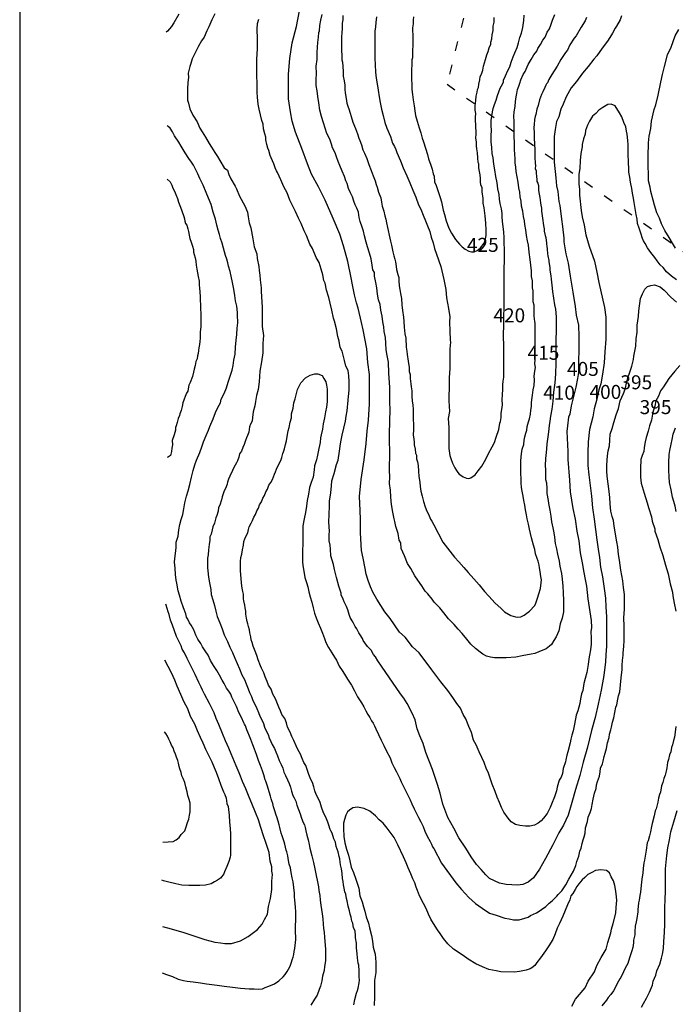
# Model space of a CAD drawing. Units: metres. Extents: x -52 to 6432, y -30 to 4265.
# Drawn here: x -52 to 764, y 1479 to 2706 of the extents above; entities that cross this region are included whole.
import ezdxf

# ---------------------------------------------------------------- set-up
doc = ezdxf.new("R2010")
doc.units = ezdxf.units.M
doc.header["$MEASUREMENT"] = 0
doc.linetypes.add('ACAD_ISO03W100', pattern=[30, 12, -18])
doc.layers.add('DUONGDONGMUC1', color=5, linetype='Continuous')
doc.layers.add('tu thuy', color=4, linetype='Continuous')
doc.styles.add('ChuSo', font='vnsimple.shx')

msp = doc.modelspace()

# ---------------------------------------------------------------- linework, layer by layer
at = {"layer": 'DUONGDONGMUC1'}
msp.add_line((-52.3, 4265.3), (-52.3, -29.6), dxfattribs=at)
for points in [[(146.1, 2712.5), (139.8, 2701.9), (136.6, 2697.2), (131.9, 2691.2), (130.1, 2690)], [(190.6, 2712.8), (187.1, 2705.6), (183.2, 2696.9), (180.7, 2691.9), (177.3, 2683.9), (174.2, 2679.2), (170.4, 2672.6), (168, 2667.5), (164.8, 2660.9), (162.6, 2656.7), (160.8, 2651.3), (159.6, 2647.2), (157.4, 2639.1), (157.8, 2633.6), (157.3, 2627.3), (156.9, 2619.4), (156.9, 2605.3), (158, 2601.6), (159.8, 2594.6), (163.3, 2586.7), (168.8, 2578.3), (172.1, 2570.7), (175, 2565.9), (179.1, 2559.5), (183.7, 2551.5), (186.8, 2546.7), (190.9, 2540.4), (194.3, 2535.2), (196.8, 2530.4), (202.4, 2521.3), (206.4, 2518.2), (208.4, 2512.8), (210.5, 2507.5), (216, 2498.4), (217.6, 2494.9), (221.7, 2486), (228.1, 2473.9), (231.5, 2465.9), (232.1, 2460.3), (233.5, 2452.7), (235.6, 2446.2), (236.3, 2441.8), (238.1, 2432.6), (239.9, 2422.9), (242.9, 2414.2), (243.5, 2408.3), (245.5, 2398.1), (246.1, 2393.2), (246.7, 2387.3), (247.3, 2381.5), (248.3, 2371.8), (248.3, 2367.1), (249.7, 2347.7), (249.7, 2338.1), (249.7, 2323.3), (251.3, 2312.1), (250.5, 2302.5), (250.5, 2290.9), (249.1, 2279.4), (247, 2267.9), (245.8, 2254.5), (244.8, 2244.9), (242.7, 2237.4), (241.3, 2229.9), (240.4, 2224.7), (238.6, 2217), (237.5, 2210.1), (237.1, 2205.6), (235.3, 2201.7), (233.8, 2198.4), (233.1, 2192), (231.3, 2187.7), (230.1, 2184.9), (228.9, 2181.6), (227.3, 2176.4), (225.7, 2172.9), (223.8, 2168.1), (221.7, 2164.7), (220.8, 2160.7), (218.8, 2156.3), (217.6, 2153.5), (214.3, 2148), (212.7, 2144), (209.5, 2136.9), (208, 2133.3), (206.5, 2129.4), (206.2, 2126.9), (203.9, 2121.7), (202.5, 2118.9), (199.9, 2111.5), (199.2, 2107.7), (196.9, 2101), (195.5, 2098.1), (194.9, 2093.5), (193.2, 2088.1), (192.1, 2085), (190.2, 2078.4), (188.4, 2074), (187.6, 2070.4), (186.1, 2064.8), (184.7, 2061.7), (184.4, 2057.5), (183.7, 2051.9), (183, 2045.4), (182.3, 2039), (181.8, 2034.9), (181.8, 2028.3), (181.8, 2022.8), (182, 2019), (182.9, 2011.4), (184.1, 2004.4), (185.6, 1996.1), (186.4, 1989.6), (188.1, 1983), (190.3, 1975.9), (191.9, 1968.9), (193.5, 1962.4), (197.2, 1954.2), (199.8, 1946.7), (202.6, 1939.4), (206.6, 1931.2), (209.5, 1924.2), (212.8, 1917.6), (215.7, 1910.2), (218.7, 1903.7), (221.3, 1897.1), (224.6, 1889.8), (227.7, 1883.6), (229.7, 1878.4), (232.1, 1872.1), (234, 1867.5), (236.4, 1862.5), (238, 1857.6), (240.8, 1852.9), (242.9, 1847.8), (245.2, 1842.6), (247, 1838.1), (249.3, 1833.5), (251.4, 1828.8), (252.8, 1824.5), (254.9, 1819.8), (257.1, 1815.2), (258.6, 1811), (260.7, 1806.7), (262.2, 1802.7), (265.2, 1797.8), (266.9, 1793.5), (268.8, 1788.6), (271.1, 1782.7), (273.6, 1777.8), (275.4, 1773.4), (276.9, 1768.5), (278.9, 1764.2), (281.4, 1758.7), (283.2, 1754.1), (284.9, 1749.6), (286.4, 1744.5), (287.9, 1739.5), (289.7, 1736.4), (291.8, 1732.2), (292.9, 1727.1), (294.9, 1722), (297, 1716.4), (298.9, 1710.9), (300.9, 1705.6), (302.3, 1702.6), (303.2, 1699.5), (304.1, 1695.2), (305.4, 1689.7), (307, 1684.1), (308.3, 1678.1), (309.2, 1673.7), (311.4, 1664.1), (313.8, 1655.8), (315.2, 1648.1), (317.1, 1639.8), (318.8, 1631.8), (319.9, 1625.6), (320.4, 1621.1), (321.4, 1614.8), (322, 1608.8), (322.7, 1602.7), (323.7, 1597.4), (324.5, 1591.8), (325.3, 1585.8), (325.7, 1579.2), (326.3, 1573.9), (326.8, 1568.6), (327.2, 1563), (328.6, 1547.6), (328.6, 1540.3), (328.6, 1533.2), (327.4, 1526.1), (326.8, 1521.2), (325.1, 1514.1), (323.9, 1508.4), (322.6, 1501.6), (320.8, 1497.5), (318.3, 1490.5), (315, 1485.6), (310.2, 1478.1)], [(697.2, 2710.6), (695.6, 2705.5), (691.1, 2697.6), (689.6, 2695), (686.1, 2688.7), (682.7, 2683.4), (680.1, 2679), (673.2, 2670.3), (666.8, 2660.7), (663, 2656.6), (655.8, 2647.2), (648.9, 2639.2), (641.2, 2628.6), (634.7, 2620.9), (628.4, 2609.7), (624.6, 2600.6), (621.6, 2594.2), (619.2, 2584.8), (616.3, 2579), (614.6, 2569), (613.6, 2560), (613.6, 2549), (613.6, 2535.2), (613.6, 2528), (615.7, 2508.6), (616.4, 2498.6), (617.9, 2491.5), (619.1, 2479.4), (620.4, 2474.2), (622.5, 2457.1), (623.7, 2448.2), (625.6, 2433.6), (625.6, 2429.1), (627.9, 2414.2), (630.8, 2402.4), (633.5, 2386), (636.9, 2366.2), (639.5, 2348.4), (640.9, 2337.8), (643.7, 2325.3), (644.3, 2311.2), (644.3, 2295.1), (643.8, 2279.5), (643.8, 2266.4), (642.4, 2258.8), (640.3, 2247.8), (637.4, 2236.2), (634.7, 2224.5), (633.1, 2214.5), (631.4, 2210.6), (630.2, 2199.9), (629.3, 2192.9), (630.7, 2167.7), (630.7, 2158), (632.4, 2131.9), (633.6, 2117.4), (636.9, 2096.7), (639.5, 2083.4), (641.7, 2068.5), (644.4, 2056.6), (646, 2041.6), (648.5, 2029.1), (650.5, 2017.1), (652.3, 2008.3), (653.7, 2000.2), (655.3, 1984.1), (657.1, 1973.6), (659.5, 1957.1), (660, 1948.4), (659.3, 1943.3), (659.6, 1935.7), (659.6, 1928), (658.9, 1920.8), (657.4, 1914.3), (656.7, 1909.6), (656, 1902.3), (654.1, 1892.6), (652.3, 1885.2), (650.5, 1878.9), (649.4, 1869.9), (647.5, 1865.8), (646.3, 1859.7), (645.3, 1853.9), (643, 1844.6), (641.1, 1839.3), (638.8, 1828.1), (637.3, 1820), (635.6, 1814.3), (634.4, 1809.6), (633.4, 1804.9), (630.7, 1793.8), (629.2, 1789.6), (628.2, 1783.8), (627.7, 1781.2), (624.9, 1773.1), (624, 1766.5), (622.3, 1762.2), (619.9, 1758.6), (617.3, 1749.8), (616.4, 1745.2), (614.1, 1737.6), (610.2, 1728.5), (608.6, 1724.3), (604.6, 1717), (600.4, 1710.9), (597.4, 1707.8), (593.6, 1704.8), (588.9, 1702.5), (583.2, 1701.1), (577.8, 1701.1), (570.7, 1702), (565.4, 1703), (560.1, 1706.3), (556, 1711), (550.7, 1718.4), (547.7, 1724.5), (545.3, 1730.4), (542.6, 1737.3), (540, 1744.1), (536.4, 1753.4), (534.4, 1758.3), (531.1, 1768.3), (529.3, 1771.9), (526.1, 1780.2), (523.2, 1786.6), (520.2, 1793.8), (516.2, 1802.4), (513.2, 1808.4), (510.4, 1817.6), (507.1, 1825.2), (503.4, 1834.6), (500.1, 1840.2), (496.6, 1848.2), (492.4, 1853.7), (487.1, 1861.5), (481.1, 1869.9), (472.4, 1880.9), (461.1, 1895.7), (445.4, 1917.2), (437.2, 1924.4), (427.7, 1936.4), (420.9, 1942.9), (409, 1959.6), (402.5, 1968.2), (392.5, 1983.8), (387.6, 1992.5), (384.7, 1999.1), (381.7, 2006.9), (379.3, 2014.9), (377.9, 2022.1), (375.5, 2034.9), (373.4, 2044.4), (372.3, 2066.3), (372.3, 2083.2), (371.7, 2094.2), (371, 2111.7), (372.9, 2132.9), (376.7, 2157.3), (379.2, 2177.9), (380.6, 2193.1), (382.4, 2207), (383.4, 2227), (383.4, 2240.9), (383.4, 2263.7), (381.5, 2278.8), (380, 2295.6), (375.4, 2319.4), (373.3, 2328.4), (369.3, 2346.2), (367.1, 2353), (364.6, 2362.9), (362.4, 2375.5), (360.4, 2384.1), (356.5, 2404.4), (350.9, 2423.8), (346.4, 2438.7), (338.3, 2458), (328.1, 2480.8), (319.8, 2497.5), (311.3, 2513.2), (306.3, 2526.2), (299.1, 2545.3), (291.4, 2565.5), (287.3, 2579.3), (285, 2590.8), (282.5, 2607), (282.5, 2617.8), (282.5, 2637.8), (284.2, 2657.5), (287, 2676.8), (292.4, 2697.1), (296.4, 2716.8)], [(653.7, 2708.6), (651.9, 2704.1), (647, 2696.4), (640.9, 2685.7), (638.6, 2682.5), (632.9, 2674.2), (629.9, 2667.9), (627.8, 2665), (621.7, 2656), (617.4, 2647.8), (610.6, 2637.5), (607, 2631.3), (605.9, 2629.1), (605.1, 2627.2), (604.1, 2625.9), (603.3, 2624.1), (601.7, 2621.1), (599.5, 2615.7), (597.6, 2612.5), (595.3, 2605.8), (593.4, 2598.9), (591.9, 2594.4), (590.5, 2587.7), (589.8, 2585), (588.9, 2581.3), (588.4, 2574.8), (588.2, 2571.6), (588.6, 2564.1), (588.6, 2556), (588.8, 2553.2), (588.8, 2550.5), (588.8, 2548), (589.2, 2545.9), (589.6, 2539.4), (589.6, 2534.1), (589.9, 2527.3), (590.4, 2523.8), (589.8, 2520.5), (591, 2517.2), (591, 2514.4), (591.6, 2510.2), (592.1, 2506.7), (592.1, 2504.1), (593.1, 2501.9), (593.9, 2499.2), (593.9, 2495.9), (593.9, 2492.9), (595, 2488.4), (595.6, 2484.2), (596.4, 2477.5), (597, 2474.6), (597.8, 2471.1), (597.8, 2467.2), (598.1, 2464.1), (599, 2458.3), (600.2, 2449.2), (601.1, 2445.2), (601.1, 2442.3), (602.1, 2436.9), (603.1, 2434.5), (603.8, 2427.5), (603.8, 2426.1), (604.2, 2423.6), (604.6, 2420), (605.3, 2414.1), (605.8, 2411.6), (606.8, 2405.7), (606.8, 2404.1), (608, 2397), (608.2, 2393.7), (609.2, 2386.6), (609.6, 2382.5), (610.5, 2374.9), (611.5, 2367.2), (612.6, 2358.8), (613.7, 2350.4), (615.1, 2344.9), (615.7, 2340.6), (616, 2335), (616, 2323.7), (616, 2318.8), (615.7, 2305.9), (615.7, 2301.7), (615.7, 2291.9), (615.7, 2277.7), (615.3, 2264.5), (614.5, 2253.5), (612.8, 2241.8), (611.9, 2230.3), (610.4, 2220.7), (608.9, 2211.6), (608, 2205.4), (607.4, 2200.2), (606.4, 2192.3), (605.5, 2186.1), (604.5, 2177.4), (604, 2171), (603.4, 2166.6), (602.8, 2159.2), (602.3, 2150.3), (602.5, 2144.8), (602.8, 2136.9), (602.8, 2132.9), (604.1, 2128.9), (604.5, 2121.6), (604.5, 2115.4), (606.2, 2106.6), (606.6, 2103.1), (608, 2094.7), (609.5, 2087.4), (610.2, 2080.1), (611.7, 2072.9), (612.9, 2066.6), (613.7, 2061), (614.9, 2053.3), (616.6, 2046.4), (617.7, 2039.8), (619.8, 2031.1), (620.7, 2024.9), (622.6, 2015.7), (623.4, 2008.8), (624.3, 2000.2), (624.6, 1991.6), (625, 1982.1), (625, 1975.2), (625, 1968), (623.3, 1960.3), (620.8, 1953), (619.1, 1944.4), (616, 1936.8), (613.1, 1932.2), (610, 1927.2), (607.8, 1925.2), (603.6, 1921.9), (594.5, 1918.2), (589.2, 1916), (584.7, 1915.3), (573.8, 1913.1), (565.8, 1911.5), (553.6, 1910.8), (545.7, 1910.8), (539.2, 1910.8), (534.2, 1911.5), (529.4, 1912.9), (524.5, 1915.5), (521.1, 1918), (515.3, 1922.2), (509.8, 1927.7), (504.5, 1934.2), (498.7, 1941), (494.1, 1946.3), (488.9, 1952.5), (482, 1959.5), (476.1, 1966.9), (471.1, 1973), (463.9, 1980.3), (461.4, 1983.9), (456.3, 1990.5), (452.6, 1994), (448.5, 2000.5), (443.6, 2007.5), (440, 2013), (435.1, 2022), (430.8, 2028.4), (427.1, 2037.8), (423.1, 2046.9), (422.4, 2054.2), (420.3, 2057.3), (419, 2065.7), (416.4, 2074.3), (415.1, 2080.4), (414.2, 2084.1), (412.5, 2092.4), (410.9, 2101.7), (409.9, 2110.7), (409.5, 2119.8), (408.4, 2127.8), (408.8, 2136.1), (408.3, 2144.3), (408.3, 2152.2), (408.9, 2159.6), (408.9, 2169.2), (408.5, 2179.8), (408.5, 2189.3), (408.9, 2205.4), (409.3, 2220), (408.9, 2229.3), (408.9, 2238), (408.9, 2247.5), (407.7, 2265.4), (407, 2279.2), (405.5, 2287.2), (404.1, 2294.5), (403.6, 2302.6), (403.2, 2309.7), (401.7, 2317.1), (401.4, 2323.2), (400.2, 2329.2), (399.1, 2336.4), (397.4, 2343.8), (396.8, 2350.9), (394.8, 2356.6), (393.5, 2363.7), (392.5, 2371.6), (391.3, 2378.5), (389.8, 2386), (389.5, 2390.6), (387.6, 2394), (386.6, 2400.1), (385.6, 2407.7), (383.3, 2414.8), (380.8, 2422.7), (379.1, 2428.7), (377.1, 2436.3), (375.8, 2442.2), (374.3, 2447.2), (371.9, 2454.2), (370.6, 2459.2), (369.6, 2465.9), (367.5, 2471.1), (365.4, 2475), (363.8, 2479.7), (362.2, 2484.9), (359.8, 2490), (357.4, 2495.3), (355.5, 2501.5), (354, 2504.8), (352.1, 2510.2), (349.6, 2517.1), (346.5, 2524.1), (344.4, 2529.2), (342.2, 2535), (340.7, 2539.7), (337.5, 2546.1), (336.2, 2550.5), (334, 2557), (330.3, 2563.7), (328.3, 2570.6), (326.2, 2577.2), (323.8, 2584.9), (321.5, 2592.9), (320.5, 2602.1), (319, 2609.8), (318.1, 2617), (316.9, 2623.6), (316.9, 2631.3), (317.6, 2638.5), (317.1, 2647.7), (318.3, 2655.9), (318.3, 2665), (318.5, 2671.4), (319.1, 2677.4), (319.8, 2683.9), (320.2, 2689.7), (321, 2691.7), (321.7, 2698.5), (322.8, 2704.9), (324.6, 2712)], [(350.4, 2711), (350.2, 2705.4), (349.6, 2701.3), (349.4, 2694.6), (348.9, 2689.2), (348.6, 2684.4), (348.6, 2679), (348.6, 2673.3), (348.6, 2667.4), (348.9, 2661.1), (348.9, 2655.6), (349.9, 2652.9), (350.1, 2647.4), (350.7, 2641.2), (350.7, 2635.3), (351.8, 2629.5), (352.6, 2623.9), (352.6, 2618.7), (353.1, 2614.5), (354.4, 2607.5), (355.2, 2601.8), (357, 2596.9), (357.6, 2594.8), (359.3, 2589.2), (360.5, 2585), (362.7, 2578), (365.8, 2570.3), (368.6, 2563.5), (370, 2558.2), (371.3, 2555.3), (373.3, 2549.9), (375.2, 2543.6), (377.4, 2539.4), (380.1, 2532.8), (382.7, 2525.1), (385.4, 2517.9), (388.2, 2511), (390.5, 2505), (391.7, 2500.5), (393.2, 2497), (394.8, 2490.8), (397.6, 2483.7), (398.6, 2478.5), (399.4, 2473.5), (401.1, 2467.1), (402.7, 2461.4), (403.8, 2457.3), (404.5, 2452.7), (405.9, 2446.7), (406.6, 2443.2), (407.9, 2437.4), (409.8, 2429.9), (410.8, 2424.9), (411.7, 2420.6), (412.4, 2416.4), (413.9, 2411.6), (415.1, 2407.2), (415.8, 2403.9), (416.5, 2398.2), (417, 2394.6), (418.6, 2388.2), (419.8, 2384.7), (420.1, 2380.4), (420.3, 2374), (421.1, 2369.6), (422.2, 2364.4), (423.3, 2358.3), (423.7, 2350.3), (424.6, 2343.4), (425.7, 2335), (426.1, 2329.6), (426.5, 2322.6), (427.5, 2314.4), (428.5, 2309), (428.5, 2304.5), (429, 2302.2), (429.2, 2297.8), (430, 2292.8), (430.5, 2288.7), (431.6, 2280.3), (432.7, 2272.4), (432.7, 2267.3), (434, 2263.5), (434.3, 2258.7), (435.1, 2251.9), (435.5, 2248.5), (436, 2243.2), (436.3, 2236.5), (436.8, 2230.9), (437.5, 2225.3), (437.7, 2220.7), (437.7, 2215.9), (437.7, 2210.4), (437.7, 2205.7), (438.2, 2204.1), (438.4, 2200.2), (438.4, 2194.6), (438, 2188.4), (438.5, 2183.3), (439.2, 2179.3), (439.2, 2175.9), (440.4, 2170.9), (440.9, 2165.6), (441.8, 2163.4), (442, 2158.7), (443.2, 2154.9), (443.9, 2150.4), (444.3, 2143.2), (445, 2136.7), (446.2, 2129.6), (446.6, 2124.2), (447.5, 2118.3), (449, 2112.1), (450.9, 2105.5), (452.6, 2098.7), (454.9, 2093.4), (456.9, 2089.8), (459.4, 2083.4), (461.1, 2081), (463.6, 2076.3), (475, 2054.8), (489.3, 2036.3), (494.6, 2030.5), (501, 2023.4), (506.4, 2016.9), (513.4, 2009.3), (519.9, 2001.9), (526.6, 1993.4), (531.9, 1987.6), (539.8, 1978.7), (547.2, 1972.6), (551.7, 1968.2), (559.5, 1963.4), (565.3, 1961.9), (568.2, 1961.6), (572.1, 1962), (576.2, 1964), (582.8, 1968.9), (589.2, 1975.9), (590.7, 1978.8), (592.8, 1985.1), (594.4, 1990.6), (596.3, 1997.1), (597.5, 2004), (597.7, 2008.1), (597, 2012), (596.1, 2018.5), (595.2, 2022.9), (594.9, 2026.3), (593.5, 2031.3), (592.5, 2034.5), (590.4, 2040.5), (589.5, 2045.6), (587.8, 2051), (586.6, 2055.5), (585.2, 2060.2), (584.1, 2065.6), (582.9, 2070.9), (581.5, 2077.1), (580, 2083.8), (579.1, 2089.1), (577.6, 2095.1), (576.9, 2101.1), (575.8, 2106.8), (574.7, 2112.3), (573.6, 2118.2), (572.9, 2123.1), (572.5, 2128.8), (572.2, 2134.2), (571.9, 2140), (571.9, 2151.2), (571.9, 2155.7), (572.2, 2161.1), (572.7, 2165), (573.8, 2170.5), (575.7, 2176.5), (576.2, 2182), (577, 2186.2), (578.1, 2190.7), (579.5, 2194.4), (579.9, 2199.1), (581.4, 2204.8), (582.9, 2208.6), (584, 2214.1), (584.6, 2219.2), (585.1, 2223.9), (585.1, 2228.4), (585.5, 2232), (586.5, 2238.1), (587.5, 2244.4), (588.4, 2250), (589, 2256.9), (588.7, 2261.8), (589.2, 2268), (590.1, 2272.5), (589.2, 2277), (589.8, 2282.5), (589.8, 2288.1), (589.8, 2293.6), (589.8, 2308.4), (589.8, 2320.1), (589.8, 2327.7), (589.3, 2329.9), (588.5, 2336.2), (588.5, 2343.8), (588.5, 2350.1), (587.5, 2354.3), (587.5, 2363.3), (587.5, 2368), (586.6, 2371.7), (586.3, 2380.4), (585.2, 2385.6), (585.2, 2393), (583.7, 2406.9), (582.5, 2416), (581.7, 2424.7), (580.1, 2430.1), (579, 2436.9), (578.1, 2443.7), (577, 2450.5), (576.4, 2455.1), (575.3, 2460.5), (574.3, 2467.1), (572.8, 2473.4), (572.2, 2479.5), (571.3, 2485), (570.6, 2490.7), (569.4, 2496.4), (568.6, 2503.1), (567.4, 2509.9), (566.3, 2516.7), (565.6, 2522), (565.1, 2527.5), (564.7, 2532.8), (564.5, 2537.9), (564.1, 2544.4), (564.1, 2550.3), (564.1, 2554.2), (563.8, 2558.2), (563.5, 2565.6), (563.5, 2570.2), (563.5, 2574.5), (563.5, 2579.3), (563.4, 2585.1), (563.5, 2591), (564.8, 2597.6), (565.2, 2603.6), (566, 2609.7), (566.9, 2613.9), (568, 2618.6), (569.4, 2622.7), (570.7, 2626.7), (571.9, 2630.9), (575, 2637.3), (577.4, 2641.2), (581.3, 2649.8), (585, 2656.2), (588.2, 2661.7), (591.7, 2666.4), (593.1, 2669.7), (596.4, 2674.6), (599.3, 2680.1), (602.4, 2683.9), (604.8, 2690), (607.5, 2694.4), (609.5, 2699), (611.4, 2704.9), (614.2, 2712)], [(392.3, 2709.1), (391.5, 2702.2), (390.8, 2696.9), (390.1, 2691.2), (390.1, 2683.3), (390.1, 2676), (390.1, 2665.5), (390.1, 2657.8), (390.7, 2649.6), (391, 2640.1), (391.8, 2632.8), (393.1, 2625.9), (394.3, 2617.7), (395.6, 2609.4), (396.6, 2602.6), (398.4, 2594.3), (400.3, 2586.3), (402.4, 2577.8), (405.1, 2570.4), (409.6, 2560.2), (412.3, 2552), (414.5, 2547.6), (416.3, 2544.1), (417.5, 2540.1), (421.9, 2529.9), (425.2, 2521.3), (430.1, 2511), (433.5, 2502.6), (437.5, 2493.3), (441.3, 2484.5), (444.6, 2475), (447.3, 2469.8), (450.4, 2462.1), (453.1, 2455), (455.8, 2448.9), (458.4, 2441.7), (460.3, 2434.7), (462.7, 2427.6), (464.5, 2420.6), (467, 2413.4), (472.2, 2398.1), (476.1, 2382.1), (478.5, 2369.7), (479.4, 2359), (481.9, 2346.1), (483.5, 2335.7), (483.2, 2329.4), (483.6, 2317.8), (484, 2306.5), (484.4, 2304.1), (483.5, 2295.5), (483.5, 2284.1), (483.5, 2271.7), (482.8, 2259.6), (482.8, 2250.2), (482.8, 2243.8), (482.4, 2240.1), (482.4, 2230.7), (483.2, 2217.7), (481.6, 2208.7), (482.1, 2197.7), (482.1, 2183.6), (482.1, 2171.7), (483.5, 2163), (484.6, 2158.9), (486.7, 2153.2), (489.6, 2147.6), (491.7, 2144.2), (493.6, 2141.5), (495.3, 2139.6), (498.3, 2137.6), (500.2, 2136.3), (504.3, 2134.4), (507.3, 2134.1), (509.7, 2135.1), (515, 2138.9), (519, 2143.6), (523.2, 2149.7), (528.4, 2158.4), (531.8, 2165.3), (536.4, 2173.6), (539.1, 2178.9), (541.2, 2185.7), (544.4, 2195), (545.7, 2203), (546.5, 2205.3), (547.5, 2210.1), (547.5, 2215.7), (548.4, 2220.1), (549, 2225.9), (548.7, 2232.1), (549.2, 2238.7), (549.6, 2245.2), (549.6, 2250.7), (549.8, 2255.4), (550.6, 2260.5), (550.6, 2267.9), (550.6, 2275.1), (550.6, 2280), (550.6, 2289.5), (550.6, 2295.6), (550.6, 2302.4), (550.3, 2308.4), (550.3, 2315.9), (550.7, 2322.4), (550.7, 2328.7), (550.7, 2337.4), (551, 2345.5), (551, 2353.1), (551, 2358.6), (551, 2368.9), (551, 2377), (551, 2385.8), (551, 2392.4), (551, 2397.7), (551.6, 2403.1), (551.6, 2406.2), (551.6, 2412.9), (551.6, 2420), (551.2, 2427.5), (551.2, 2434.2), (550.8, 2440.9), (549.8, 2447.9), (549.2, 2454.4), (548.6, 2460.7), (548.6, 2464.2), (548, 2469.9), (546.4, 2476.5), (545.4, 2481.9), (544.8, 2487.9), (543.5, 2495.1), (542.6, 2502.6), (541, 2510.5), (539.7, 2518.7), (538.5, 2525.8), (537.5, 2533.6), (536.3, 2538.8), (535.8, 2546.3), (535, 2553.7), (535, 2561.7), (535.3, 2567.2), (534.9, 2574.1), (534.9, 2580.3), (535.8, 2585.4), (536.5, 2590.9), (537.7, 2594.9), (539.2, 2600.1), (541.1, 2605.3), (542.8, 2611.2), (544.7, 2615.8), (546.3, 2620.4), (547.8, 2623.3), (550.2, 2627.9), (550.5, 2630.4), (552.9, 2635.9), (555.8, 2642.4), (558.3, 2646.9), (560.1, 2652.6), (562.4, 2659.4), (564.6, 2664.4), (567.2, 2671.2), (568.9, 2676.9), (570.9, 2683.5), (572.9, 2688.8), (574.4, 2696), (575.8, 2704.6), (576.3, 2711.2)], [(766, 2381.5), (759.5, 2386.2), (753.6, 2391.7), (749.1, 2396.9), (745.6, 2400.5), (741.6, 2405.3), (738.9, 2409.3), (734, 2415.6), (729.7, 2421.5), (726.9, 2426.7), (724.7, 2430.4), (723.7, 2433.3), (721.3, 2439.8), (719.3, 2446), (717.3, 2451.9), (716.7, 2457.1), (715.8, 2463), (714.3, 2470.6), (713.1, 2478), (712.2, 2483.5), (711.2, 2489.4), (710.1, 2495.4), (708.4, 2503.3), (707.8, 2509.6), (706.6, 2515.9), (706.6, 2519.2), (706.2, 2528.7), (705.7, 2537.6), (705.7, 2541.6), (705.7, 2550.1), (705.4, 2555.2), (704.4, 2563), (703.7, 2566.6), (702.6, 2572.4), (700.4, 2577.7), (697.7, 2584.8), (694.8, 2589.7), (689.3, 2598.5), (684.5, 2600.5), (680.3, 2599.9), (674.2, 2596.4), (669, 2592.9), (665.3, 2588.9), (661.4, 2585.3), (657.7, 2579.4), (654.9, 2574.4), (652.6, 2567.5), (651.9, 2563.2), (650.2, 2557.3), (648.4, 2550.3), (648.4, 2547.1), (646.8, 2539), (645.9, 2530.3), (645.5, 2520.2), (644.4, 2513.3), (644.4, 2501.1), (645.1, 2494.2), (645.1, 2487), (647.1, 2468), (648.5, 2459.9), (651, 2449.9), (653, 2437.5), (657.2, 2423.5), (663.9, 2404.9), (666.7, 2391), (669.1, 2378.4), (676.1, 2347), (677.9, 2335.3), (677.9, 2322.1), (677.9, 2307.6), (676.6, 2291.8), (675.9, 2278.2), (673.7, 2264.3), (671.7, 2252), (669.1, 2244.7), (666.5, 2233), (663.2, 2221), (661.7, 2210.8), (657.3, 2195), (655.9, 2179.7), (655.5, 2166.3), (655.5, 2150.3), (656.7, 2138.9), (658.2, 2125.6), (659.8, 2112.3), (661.2, 2097.5), (663.5, 2083.7), (665, 2070.7), (666.8, 2057.9), (668.3, 2046.3), (669.8, 2035.9), (671.4, 2023.8), (673.5, 2011.7), (675.8, 1997.2), (677.4, 1985), (678, 1974.1), (678.6, 1962), (678.6, 1949.3), (678.6, 1936), (678.6, 1925.5), (677.9, 1914.7), (677.4, 1905.9), (675.4, 1888.7), (672.1, 1870.7), (668.3, 1853), (664.7, 1836.3), (660.1, 1820.2), (655.1, 1799.3), (649.8, 1781), (645.3, 1764.2), (640.1, 1746.8), (635.7, 1730.7), (631, 1714.8), (625.2, 1702.3), (619.4, 1692.8), (611.8, 1677.8), (602.5, 1660.9), (595.2, 1647.5), (587.6, 1636.8), (581.1, 1631.2), (574.4, 1628.4), (567.7, 1627.5), (553.6, 1628.6), (545.4, 1630.1), (532.8, 1636), (528.3, 1640.5), (522.6, 1647.2), (516.8, 1653.5), (510.1, 1662.9), (503.6, 1673.7), (494.9, 1686.5), (488.6, 1698.7), (481.1, 1711.7), (475, 1728.6), (471.4, 1742.1), (468, 1753.2), (461.8, 1771.5), (453.8, 1792.9), (450.2, 1804.1), (446.3, 1813.6), (442.9, 1822.5), (440.3, 1833.5), (436.7, 1841.9), (430.3, 1853.7), (426.3, 1860.5), (422.1, 1865.8), (398.3, 1900.6), (393.7, 1906.9), (390.8, 1911.9), (388.5, 1915), (385.4, 1920.4), (381, 1925), (377.5, 1929.5), (375.7, 1932.3), (374.7, 1934.9), (371.8, 1939.3), (370, 1942), (367.6, 1946.9), (365.7, 1949.9), (363.4, 1954.1), (361.7, 1957), (359.4, 1961), (358.3, 1964.8), (356.4, 1970.4), (354.7, 1974.7), (351.8, 1980.4), (350.5, 1983.8), (348.3, 1989.1), (348, 1991.4), (346.3, 1996.2), (345.1, 1999.9), (342.5, 2010.8), (341.2, 2015.7), (339.8, 2021), (338.5, 2027.1), (336.9, 2032.3), (335.4, 2037.7), (334.7, 2046.3), (334.3, 2051.2), (333.2, 2056.5), (333.2, 2059.5), (333.2, 2065), (333.5, 2068.2), (333.3, 2074.3), (332.7, 2079.8), (333.7, 2099.8), (333.7, 2105.9), (335.2, 2116.2), (336.1, 2125), (336.6, 2131.4), (339.4, 2140.2), (342.4, 2151.5), (344.3, 2157.2), (345.9, 2168.2), (347.1, 2174.3), (347.8, 2179.9), (349.2, 2188.1), (351.4, 2196.9), (353.7, 2205.6), (354.2, 2211.9), (355.6, 2218.3), (357, 2231.8), (358.2, 2244.8), (358.2, 2254.8), (357.5, 2262.1), (356.7, 2268.7), (353.8, 2274.2), (352.2, 2281.3), (350.6, 2287.9), (349.2, 2292.8), (346.9, 2297.4), (345.6, 2305.1), (344.1, 2311.2), (342.4, 2320.7), (340, 2330.2), (338.8, 2333.9), (336.7, 2343.9), (334.3, 2352.5), (332.9, 2359.6), (329.9, 2368.7), (328.2, 2377.4), (326.6, 2380.9), (325.5, 2387.8), (323.2, 2394.9), (320.6, 2403.1), (317.2, 2409.6), (312.6, 2420.6), (309.2, 2426), (304.8, 2436.7), (301.9, 2442.5), (298.5, 2451.7), (294.8, 2458.5), (291.1, 2466.9), (288.1, 2473.4), (284.2, 2481), (280.7, 2489.9), (276.9, 2497.6), (273.1, 2506.2), (270.9, 2510.9), (269, 2515.3), (267.6, 2517.4), (266.1, 2521.2), (264.2, 2526.1), (262.5, 2529.8), (260.8, 2533.4), (259.9, 2536.5), (257.9, 2542.8), (256.8, 2545.6), (255.4, 2550.4), (254.5, 2556), (254.1, 2559.3), (252.9, 2563.6), (251.5, 2569.8), (250.8, 2575.6), (249.5, 2580.3), (247.8, 2587.1), (245.8, 2594.1), (244.8, 2600.6), (244, 2609), (243.5, 2615.1), (243.5, 2625.4), (243.2, 2637), (243.2, 2644.6), (243.2, 2656), (244, 2669.9), (244, 2681.7), (243.3, 2693.8), (243.8, 2700.9), (245.4, 2706.2)], [(438.1, 2709.3), (437.8, 2705.2), (437.8, 2700.5), (437.2, 2695.7), (437.2, 2691.9), (437.6, 2687), (437.6, 2681.6), (437.3, 2677.2), (437.3, 2672.2), (437, 2668.9), (437, 2663.3), (437.2, 2658.1), (436.3, 2655.8), (436.1, 2649.4), (435.8, 2643.8), (435.6, 2637.6), (435.6, 2631), (436, 2625.3), (436.2, 2618.6), (436.9, 2612.6), (437.7, 2605.7), (438.9, 2598.5), (440.1, 2592.2), (440.6, 2586.2), (442.8, 2579.1), (445.4, 2570.9), (447.4, 2564.9), (449.2, 2558.1), (450.6, 2553.5), (455.8, 2537.9), (457.1, 2532.4), (459.8, 2524.6), (461.4, 2519.6), (462.9, 2513.6), (464, 2510.9), (464.6, 2503.7), (466.5, 2499.2), (471.4, 2484.2), (473, 2478.8), (475.2, 2468.6), (476.7, 2462.9), (478.9, 2455), (482.3, 2446), (485.5, 2439.7), (490.5, 2431.7), (495.7, 2425.9), (498.9, 2422.7), (502.7, 2420), (507.3, 2417.5), (510.5, 2416.5), (513.7, 2416.5), (517.4, 2418), (519.5, 2419.7), (521.6, 2421.6), (526.2, 2427.5), (528, 2432.5), (528.9, 2437), (528.9, 2443.9), (528.4, 2452.1), (527.7, 2461.3), (526.4, 2471.3), (525, 2477.1), (525, 2483), (523.9, 2491.1), (523.7, 2496.2), (522.2, 2500), (521.7, 2503.9), (521.6, 2508), (521.4, 2512.6), (520.6, 2516.7), (519.8, 2521.2), (519.5, 2526), (519, 2527.9), (518.5, 2533.4), (517.8, 2539.8), (517.1, 2544.7), (516.7, 2548.7), (516.7, 2553.5), (516.1, 2558), (516.3, 2563.1), (516.3, 2567.3), (515.9, 2570.9), (515.9, 2575.2), (515.6, 2579.8), (515.4, 2584.4), (515.7, 2588.7), (515.2, 2592.9), (515.2, 2598.2), (515.5, 2601.5), (515.9, 2605.2), (516.4, 2610.2), (517.6, 2615.4), (518.1, 2618.8), (519.1, 2621.3), (519.5, 2625.5), (520.7, 2630.7), (521.5, 2634.7), (522.8, 2637.7), (524.5, 2642.8), (525.6, 2647.8), (526.9, 2652), (528.1, 2655.9), (529.6, 2661.8), (531.1, 2666.2), (532.6, 2670.5), (534.5, 2675), (534.8, 2677.7), (535.7, 2681.8), (536.3, 2686.7), (537.5, 2692.3), (537.7, 2697.7), (538.6, 2702.7), (538.9, 2708.2)], [(764.5, 2421.2), (760.7, 2427.4), (756.8, 2434.2), (751.5, 2443), (747.4, 2451.3), (744.7, 2458.5), (741.4, 2465.2), (738.6, 2474.5), (736.8, 2481), (733.9, 2491.8), (732.9, 2497.2), (731.2, 2505), (730.8, 2514), (730.4, 2522.3), (730.4, 2535.2), (731.1, 2552.3), (731.9, 2560.7), (734, 2570.2), (734.9, 2579.4), (738.2, 2593.9), (740, 2599.5), (743, 2611.7), (746.3, 2627.8), (748.6, 2637.5), (751, 2647.2), (754.8, 2661.7), (759.4, 2671.3), (764.1, 2685.4), (768.6, 2693.3)], [(125.3, 1518.2), (130.6, 1516.3), (138, 1513.7), (145.1, 1510.6), (151.7, 1508.8), (156.4, 1508.1), (163.7, 1507.2), (172.8, 1505.9), (180.3, 1504.7), (193.6, 1503.1), (202.2, 1501.6), (212.6, 1500.5), (222.6, 1499.5), (233.6, 1498.6), (239.7, 1498.4), (245.5, 1497.9), (250, 1498.4), (253.6, 1500.1), (258, 1501.6), (264.9, 1504.6), (270.7, 1508.5), (275.9, 1513.3), (278.4, 1516.5), (280.8, 1519.9), (282.4, 1522.9), (284.5, 1526.7), (285.6, 1529.1), (286.3, 1531.6), (287.3, 1534.6), (288.3, 1537.9), (289.3, 1541.3), (289.6, 1545.1), (290.3, 1548.6), (291, 1552.4), (291.1, 1556), (291.5, 1560.1), (291.5, 1563.9), (291.4, 1567.9), (291.2, 1571.6), (291.4, 1575.1), (291.4, 1578.6), (291.7, 1582.5), (291.7, 1595.3), (291.3, 1599.4), (290.9, 1605.4), (290.6, 1608.4), (290.1, 1613.3), (289.9, 1617.7), (289.1, 1624.8), (288.3, 1631.8), (287, 1636.6), (285.9, 1643.3), (285, 1649), (283.5, 1653.8), (282.7, 1658.5), (281.8, 1664.3), (280.4, 1669.1), (279.8, 1671.2), (277.9, 1678.5), (277.1, 1681.5), (276.2, 1683.9), (274.8, 1689.1), (273.5, 1692.3), (271.6, 1699.5), (270.8, 1702.6), (269.7, 1707.4), (268.1, 1712.6), (267.1, 1714.8), (265.6, 1720.2), (264, 1725), (263.2, 1729.3), (261.6, 1732.7), (260.8, 1735.2), (260.1, 1738.6), (258.5, 1743.7), (256.3, 1750.9), (254.2, 1757.1), (253.4, 1758.8), (251.8, 1765.2), (250, 1770.2), (247.7, 1776.5), (245.2, 1782.8), (244.3, 1785.5), (242.6, 1790.5), (240.3, 1796.9), (238.1, 1802.6), (235.8, 1808.9), (233.9, 1813.2), (231.7, 1818), (230.8, 1820.9), (229.1, 1826.2), (227.9, 1828.1), (226.8, 1829.9), (223.8, 1836.5), (220.7, 1842.7), (217.6, 1850), (215, 1856), (212.1, 1861.7), (210.7, 1865.5), (208.2, 1869.2), (205.2, 1873.2), (202.5, 1878.9), (200.1, 1882.8), (196.6, 1889), (193.1, 1895.2), (189.3, 1901.3), (185.5, 1907.5), (182.4, 1913.9), (178.8, 1919.3), (175.5, 1924.5), (173.3, 1928.8), (169.7, 1934), (167.2, 1938.9), (165.7, 1942.3), (164.6, 1945.7), (161.1, 1951.3), (159.4, 1954.4), (157, 1958.9), (155.5, 1961.6), (154.6, 1965.5), (151.6, 1973), (148.8, 1981.5), (146.9, 1988.8), (144.9, 1994.1), (143.5, 2003.7), (142.6, 2007.6), (141.6, 2014.6), (141.2, 2022.6), (140.7, 2030), (141.1, 2034.6), (141.8, 2040.8), (142.7, 2048.4), (142.7, 2055), (144.9, 2062.3), (145.9, 2070.2), (147, 2077), (148.9, 2083.2), (150.7, 2089.3), (152.2, 2096.2), (153.4, 2103.9), (155.4, 2112.1), (157.7, 2118.8), (159.6, 2126.6), (161.7, 2136), (163.7, 2144.2), (165.8, 2151), (168.1, 2157.2), (171.9, 2166.5), (174.4, 2173.8), (176.8, 2180), (180.1, 2187.7), (182.7, 2194.3), (184.6, 2199), (188.6, 2208.6), (191.6, 2216.3), (194.5, 2222.5), (197.8, 2228.4), (198.8, 2233.1), (202.5, 2240), (205.1, 2247.2), (207.2, 2254.3), (210.3, 2262.9), (212.2, 2269), (213.5, 2275.1), (214.5, 2281.4), (215.9, 2288.9), (216.7, 2297.9), (217.5, 2306.3), (218, 2313.4), (218.6, 2321.5), (219.4, 2327.9), (219, 2338), (219, 2341), (218.1, 2348.9), (216.5, 2355.4), (215.5, 2362.2), (214.4, 2369.9), (212.8, 2378.3), (211.1, 2386.1), (209.8, 2391.8), (207.6, 2398.8), (207, 2402.9), (205.9, 2407.2), (203.9, 2411.9), (201.7, 2421), (199.8, 2427.2), (197.9, 2433.1), (196.5, 2437.9), (194.9, 2443.6), (193.1, 2449.9), (191.4, 2457.3), (188.7, 2465.8), (186.1, 2475.4), (182.8, 2483.4), (179.8, 2490.6), (176.1, 2499.4), (172.1, 2507.9), (169.8, 2513.8), (167.2, 2518.7), (164, 2524.5), (161.7, 2528.3), (158.5, 2532.7), (153.7, 2539.7), (148.9, 2548.2), (146, 2553.3), (140.6, 2561.1), (138.1, 2565.9), (135, 2570.6), (132.6, 2572.7), (131.4, 2573.5)], [(131.4, 2507.2), (135, 2503.5), (137.1, 2499.5), (138.4, 2495.9), (140.7, 2492.1), (142.2, 2488.1), (144.4, 2483), (145.4, 2478.5), (148, 2472.1), (149.7, 2467.5), (152.1, 2460.5), (152.9, 2457.6), (153.6, 2454.8), (154.2, 2451.9), (155.8, 2449.7), (157, 2445.3), (157.8, 2441.9), (159, 2437.3), (159.8, 2433.2), (161.3, 2428.5), (163, 2423.6), (164.2, 2419.5), (164.4, 2416.2), (165.1, 2413.3), (166.1, 2409.2), (167.1, 2404.9), (167.5, 2400.1), (168.4, 2395.1), (169, 2390.4), (169.9, 2385.6), (171.1, 2379.9), (171.4, 2375.2), (171.6, 2371.4), (172.1, 2366.6), (172.7, 2360.5), (172.7, 2355.9), (173, 2350.9), (173, 2344.9), (173.2, 2339.9), (173.2, 2334.1), (173.3, 2327.9), (173.3, 2323.6), (173, 2319.8), (172.6, 2316.7), (172.6, 2313.6), (172.3, 2309.1), (172.1, 2304.9), (171.5, 2301), (170.9, 2297), (170.4, 2293.4), (170, 2289.8), (169.3, 2287), (168.8, 2283.4), (167.3, 2279.7), (166.3, 2275), (165.2, 2270.5), (164, 2266.5), (162.9, 2261.2), (160.1, 2253.8), (158.3, 2250.3), (157.4, 2245.9), (157, 2243), (155.5, 2240.3), (153.7, 2236.5), (152.5, 2233.1), (151, 2228.3), (150, 2224), (148.8, 2219), (147.3, 2214.7), (146.6, 2212.6), (145.3, 2208.7), (143.7, 2204.1), (142.8, 2199.6), (141.9, 2197.6), (141.9, 2194.3), (140, 2188.6), (137.7, 2181.3), (138, 2176.3), (137.2, 2171.9), (136.7, 2167.9), (135.4, 2162.7), (133.1, 2161.3), (131.4, 2160.5)], [(364, 1478.6), (365.2, 1485.3), (367.3, 1492.9), (368.6, 1496.6), (369.3, 1499.3), (370.5, 1506.1), (371, 1509.1), (370.5, 1513.5), (370.5, 1521), (370.1, 1527.9), (369.5, 1530.4), (368.7, 1537), (368.2, 1542.1), (367.4, 1549.7), (367.1, 1555.2), (366, 1561.9), (366, 1564.6), (365.4, 1570.6), (363.6, 1574.5), (362.5, 1580.3), (361.5, 1582.7), (360.7, 1587.9), (359.2, 1591.6), (358.5, 1595.8), (356.7, 1601.4), (355.7, 1608.1), (354.7, 1611.1), (353.8, 1616.6), (352.8, 1619.1), (352, 1623.7), (351.2, 1628.1), (350.8, 1632.3), (349.8, 1636), (349.4, 1642), (348.4, 1647.8), (347.4, 1653), (347, 1656.2), (346.6, 1660.5), (345.6, 1663.3), (344.5, 1669.1), (342.1, 1675.7), (340.9, 1681.1), (338.9, 1685.2), (336.8, 1692.3), (335.1, 1695.2), (334.5, 1696.9), (332.8, 1702.4), (331.7, 1706), (329, 1712.5), (326.1, 1717.6), (323.6, 1724.9), (321.9, 1730.6), (319.5, 1736.1), (316.9, 1740.6), (315.5, 1745.1), (314.1, 1750.2), (312.3, 1755.3), (310.3, 1759.4), (307.9, 1765.3), (306.1, 1770.5), (304.1, 1776.6), (301.5, 1780.3), (299.5, 1785.2), (297.5, 1790.8), (294.3, 1796.6), (292.2, 1801.1), (289.2, 1807.6), (286.8, 1812.9), (284.5, 1818), (281.5, 1824.6), (280, 1829.9), (278, 1835.2), (274.2, 1840), (272.5, 1844.8), (270.4, 1849.5), (268.1, 1855.7), (266.5, 1859.5), (263, 1865.6), (260.8, 1871.8), (257.8, 1876.9), (255.9, 1881.1), (253.3, 1887), (251.8, 1892.1), (248.8, 1897.9), (247.5, 1901), (244.9, 1908.3), (243.2, 1913.7), (241.1, 1919.1), (238.5, 1925.4), (237.1, 1929.7), (236, 1933.3), (235.7, 1937), (234.3, 1941.8), (233.8, 1945.5), (232.8, 1949.9), (231.8, 1953), (231, 1956.2), (230.3, 1960), (229.3, 1965.2), (229.3, 1968.9), (228.4, 1973.1), (228, 1976.3), (226.9, 1981.9), (226.6, 1984.2), (226.3, 1990.2), (225.6, 1993.2), (224.9, 1997.7), (224.1, 2003.6), (223.4, 2009.9), (223, 2013.7), (222.6, 2019.9), (222.9, 2024), (222.9, 2028), (222.9, 2030.6), (223.2, 2035.9), (224.2, 2039.8), (225.3, 2045.2), (226.6, 2051.3), (227, 2055.7), (228.3, 2059.2), (229.9, 2062.8), (231.7, 2066.6), (232.8, 2070.5), (233.5, 2073.9), (236.2, 2078.6), (237.8, 2081.8), (239.2, 2086), (241.6, 2089.4), (243, 2094), (245, 2097.4), (246.5, 2101.5), (248.9, 2105), (250.7, 2109.5), (252.6, 2112.9), (254.4, 2117.7), (256.4, 2120.9), (258.1, 2125.7), (260.5, 2129.3), (262.5, 2133), (265.1, 2139.7), (266.3, 2142.3), (267.4, 2145.8), (270.7, 2151.9), (272.9, 2156.4), (274.4, 2160.5), (275.6, 2165.3), (276.2, 2167.4), (277.6, 2171.2), (278.8, 2176.6), (280, 2181), (281.3, 2188.8), (282.3, 2193.6), (283.3, 2197.6), (284.7, 2204.2), (286.3, 2209.8), (286.3, 2214.9), (288.4, 2221.8), (289.2, 2228.4), (290.7, 2233.4), (292.2, 2238.4), (293.7, 2245.1), (298, 2253.5), (303.8, 2259.7), (309.4, 2263), (315.3, 2264.6), (318.9, 2264.6), (324.3, 2262.5), (326.4, 2258.9), (328.9, 2254.4), (329.7, 2250.5), (330.6, 2245.5), (330.6, 2236.1), (330.6, 2229.9), (329.7, 2223.2), (328.7, 2217.4), (327.3, 2209.6), (325.8, 2202.2), (324.9, 2195.6), (323.2, 2188.6), (322.5, 2185), (322, 2179.1), (320.2, 2171.4), (318.8, 2163.4), (317.6, 2157.4), (315.1, 2150), (314.6, 2144.8), (313.1, 2135.9), (310.8, 2129.2), (308.9, 2123), (307.5, 2114.5), (306, 2106.7), (304.8, 2099.7), (303.9, 2091.8), (301.9, 2084), (300.5, 2075), (300.5, 2068.5), (300.5, 2060.4), (300.5, 2051.7), (300.1, 2045.9), (300.1, 2037.8), (300.1, 2029.6), (300.8, 2023.5), (302.1, 2016.4), (302.7, 2011), (305, 2004.5), (306.5, 1999.1), (307.7, 1993.1), (309.4, 1986.7), (311.7, 1980), (313.2, 1973.1), (314.9, 1966.4), (317, 1960.5), (319.3, 1954.3), (322.2, 1947.7), (324.9, 1941.3), (327.3, 1934.7), (329.2, 1929.8), (332.5, 1923.8), (336.6, 1916.8), (339.9, 1911.8), (342.4, 1907.8), (345.8, 1900.4), (349.5, 1895.2), (352.5, 1890.4), (356.2, 1884.1), (360.9, 1876.8), (364.7, 1869.5), (368.7, 1862.2), (373.4, 1854.7), (376.5, 1849.6), (378.9, 1844.8), (381.4, 1840.3), (383.8, 1836.3), (386, 1832.1), (387.9, 1829.3), (389.6, 1825.9), (391.4, 1822.5), (398, 1808.2), (401.5, 1801.5), (404.7, 1794.5), (409, 1786.4), (411.1, 1780), (414.2, 1774.2), (416.9, 1768.6), (421.2, 1760.5), (422.9, 1756.5), (425.5, 1751.3), (428.4, 1745.7), (431.2, 1739.7), (434, 1733.7), (436.1, 1728.8), (439.1, 1722.8), (444.4, 1711.7), (447.4, 1706.3), (450.3, 1700.6), (452.4, 1695), (455.4, 1688.8), (459.2, 1682.2), (460.6, 1678.8), (461.8, 1675.2), (463.4, 1673.3), (473, 1655.2), (491.1, 1630.4), (498.1, 1622.1), (507.1, 1612.1), (515.4, 1604.7), (523.6, 1598.8), (532.9, 1592.9), (541.2, 1590.1), (552.2, 1586.6), (557.3, 1585.7), (563, 1584.4), (569.8, 1584.4), (577, 1586.4), (581, 1587.9), (584.2, 1589.9), (591.6, 1593.3), (595, 1595.4), (597.6, 1597.3), (603.2, 1601.2), (607.4, 1605), (610.9, 1608), (616.8, 1613.7), (618.5, 1616), (623, 1620.4), (628, 1628.1), (631.6, 1635.1), (637.5, 1645.2), (640.6, 1652.3), (641.8, 1657), (644.1, 1663.6), (645.4, 1670.1), (647.1, 1673.7), (648.4, 1679.5), (649.8, 1683.9), (650.8, 1688), (651.9, 1692.5), (652.7, 1698.9), (655.2, 1706.8), (656, 1712.2), (658.5, 1718.2), (659.9, 1723), (660.8, 1727.9), (662, 1734.8), (663.8, 1742), (665.7, 1748.1), (666.4, 1752.6), (667.4, 1756.9), (670, 1763.4), (670.7, 1768.9), (671.4, 1773.3), (673.9, 1778.8), (674.5, 1782), (675.7, 1787.9), (677, 1792.1), (678.6, 1797.8), (679.9, 1804.8), (682.1, 1811.6), (682.3, 1815.8), (684.1, 1821), (685.1, 1824.5), (686.3, 1830.7), (688, 1836), (689.2, 1842.7), (690.5, 1849.3), (691.6, 1852.2), (692.8, 1859.2), (693.8, 1863.4), (695.2, 1868.5), (696.2, 1877.1), (696.9, 1885.7), (698, 1896.1), (698, 1901.5), (698.7, 1907.5), (699.5, 1913.9), (699.6, 1917), (700.2, 1925.1), (700.5, 1932.3), (700.5, 1938.9), (700.5, 1950.1), (700.1, 1960.7), (700.9, 1971.3), (700.9, 1978.5), (700.9, 1989.5), (699.9, 1998.3), (698.9, 2006.8), (697.8, 2013.3), (696.5, 2020.1), (695.6, 2026.1), (694.9, 2032.6), (693.8, 2039.5), (692.6, 2048.5), (691.5, 2055.3), (690.2, 2062.2), (689.4, 2067.6), (688.1, 2074.9), (687.3, 2081.8), (685.8, 2086.8), (684.1, 2093.5), (683.2, 2102.8), (682.8, 2110.4), (681.9, 2117.8), (680.7, 2127.6), (679.5, 2136.9), (679.1, 2143.5), (679.1, 2151.2), (680, 2162.2), (680.8, 2168.6), (682.4, 2174.9), (682.9, 2181.8), (683.4, 2189.5), (685.7, 2196.4), (688, 2204.1), (690.9, 2213.6), (693.6, 2221.5), (695.9, 2231), (699.7, 2239.9), (701.9, 2245.5), (704.2, 2254.4), (705.6, 2261.2), (707, 2264.3), (710.1, 2274.1), (712.4, 2282.2), (712.9, 2286.4), (715.1, 2298.8), (715.6, 2308.2), (716.9, 2316.3), (716.9, 2325.2), (718.5, 2335.9), (719.1, 2343.2), (721.1, 2358.3), (723.6, 2364.2), (726.3, 2370.1), (729.8, 2373.5), (733.8, 2374.7), (738.3, 2375.3), (745.5, 2373), (750.4, 2368.8), (758.7, 2360), (766, 2353.8)], [(769.9, 2275), (763.7, 2267.7), (756.3, 2258.7), (749.7, 2248.3), (746.1, 2243.3), (743.5, 2236.6), (740.3, 2231), (738.8, 2224.4), (736.2, 2216.7), (734.7, 2206.7), (732.4, 2199.8), (730.7, 2193.1), (728.2, 2185.2), (726.7, 2179.8), (725.6, 2172.6), (725.1, 2167.8), (723, 2162.9), (721.6, 2157.9), (721.2, 2146.6), (721.2, 2135.9), (721.8, 2128.3), (725.5, 2115.9), (729.5, 2104), (731.1, 2098.1), (734.6, 2086.3), (735.5, 2081.2), (739.1, 2071.5), (739.1, 2068.7), (742.8, 2058.3), (745.2, 2049.2), (749, 2038.4), (752.2, 2026.2), (755.3, 2015.6), (757.9, 2002.8), (760.7, 1992.7), (761.3, 1987.9), (762.9, 1979), (764.9, 1969.1)], [(765.5, 2092.9), (764.1, 2099.6), (762.4, 2105.5), (761, 2111.1), (759.2, 2120), (757.3, 2129.3), (756.9, 2136.3), (756.2, 2144.6), (756.2, 2153.6), (756.9, 2164.2), (757.6, 2169.1), (759.2, 2176.9), (760.3, 2182.9), (761.8, 2189.3), (764.6, 2197.3)], [(125.5, 1576.3), (136.2, 1573.2), (152.1, 1568.6), (164.5, 1564.4), (178.5, 1560), (190.7, 1556.8), (197.8, 1555.6), (203.4, 1555.1), (211.7, 1555.1), (222.7, 1558.2), (232.1, 1563.5), (243.8, 1572.4), (249.8, 1579), (252.8, 1584.8), (256.5, 1591.6), (257.8, 1600.9), (260.1, 1610.9), (261.8, 1622.1), (261.8, 1632.6), (262.5, 1640.8), (261.6, 1644.9), (261.6, 1650.4), (259.8, 1657.3), (258.3, 1668.1), (254.4, 1680.8), (251.2, 1689.2), (247.9, 1699.5), (245, 1708.9), (241.6, 1718), (236.8, 1729.4), (233.7, 1737.2), (229.2, 1747.5), (225.2, 1756.9), (222.6, 1763.5), (220.9, 1767.7), (217.2, 1776.4), (213.3, 1786.2), (211.3, 1791), (208.1, 1798.1), (204.2, 1807.3), (200.4, 1816.7), (195.8, 1827.7), (192.6, 1835.3), (189.9, 1842.4), (184.1, 1853.8), (177.8, 1865.7), (175.6, 1870.5), (173.8, 1874.1), (170.9, 1880.2), (166.3, 1890), (161.7, 1899.1), (157.8, 1906.5), (156.2, 1910), (153, 1916.9), (150, 1921.7), (148.8, 1925.6), (145.8, 1931.7), (143.2, 1937.3), (140.4, 1944.4), (138, 1951.4), (135.4, 1957.9), (133.8, 1964.6), (132.8, 1968.2), (130.1, 1976.5), (129.7, 1977.8)], [(128.2, 1908.4), (136.2, 1892.4), (140.6, 1883.5), (143.4, 1875.7), (148, 1865.7), (151.6, 1857), (156.6, 1847.5), (160.1, 1838.1), (165.4, 1828.5), (168.9, 1820.3), (172.6, 1811.9), (175.7, 1804.7), (179.3, 1797.1), (183.5, 1788.8), (187, 1781.4), (189.9, 1774.1), (192.6, 1768.4), (195.2, 1760.4), (198.4, 1752), (201.7, 1744), (203.4, 1740.5), (204.7, 1735.9), (205.9, 1729.2), (207.2, 1725.6), (207.7, 1721.7), (208.6, 1714.9), (209.2, 1706.2), (209.9, 1698.2), (210.2, 1691.2), (210.2, 1681.6), (210.2, 1672.2), (210.2, 1669.3), (210.2, 1665.1), (209.7, 1662.5), (208.4, 1657), (205.9, 1651), (203, 1644.1), (201.8, 1641.6), (199.3, 1638.5), (197.8, 1636.3), (194.3, 1633.8), (190.5, 1631.8), (186.2, 1629.4), (179.2, 1627.8), (172.2, 1627.1), (165.1, 1627.1), (158.5, 1627.1), (149.8, 1627.8), (142.1, 1629.1), (133.6, 1631.4), (126.8, 1633), (124.7, 1633.8)], [(125.9, 1681.1), (132.7, 1681.4), (138.7, 1682.1), (142.7, 1684.2), (146.4, 1686.8), (149, 1690.6), (153.2, 1695.3), (154.9, 1700.2), (156.8, 1705.6), (158.3, 1709.7), (159.3, 1714.6), (159.9, 1719.1), (160.2, 1723.9), (160, 1729.7), (158.8, 1734.4), (157.3, 1739.1), (156.5, 1743.9), (154.5, 1750.1), (153.5, 1755.3), (151.4, 1760.3), (149.8, 1763.7), (148.7, 1768.1), (147.1, 1772.6), (146.3, 1775.6), (145.7, 1779.6), (144.6, 1782.9), (143, 1787.2), (141.6, 1790.6), (140, 1794.6), (138.9, 1798.6), (136.8, 1801.8), (135.1, 1806), (133.5, 1809.3), (131.8, 1813.1), (129.7, 1816.7), (128, 1818.5)], [(765, 1825.2), (764.3, 1818.2), (763.4, 1812.1), (762.2, 1807.7), (760.8, 1802.4), (759.8, 1799.2), (758.7, 1793.5), (757.2, 1789.9), (756, 1784), (754.5, 1780.2), (753.7, 1773.6), (753, 1769.7), (751.9, 1764.5), (750.2, 1760.3), (749, 1755.6), (747.1, 1751.3), (745.8, 1743.6), (744.9, 1740.6), (743.4, 1735.8), (742.5, 1730.9), (740.4, 1722.8), (739.5, 1720), (738.1, 1713.8), (735.6, 1704.4), (734.8, 1700.7), (733.5, 1694.2), (732.2, 1689.2), (730.4, 1682.7), (729.5, 1680.2), (728.2, 1671.2), (727.2, 1666.1), (726.1, 1658.9), (725.3, 1655.6), (724.4, 1648.3), (724.1, 1643.1), (722.8, 1635.1), (721.8, 1627.5), (721, 1618.7), (720.3, 1614.9), (719.2, 1608.9), (718.5, 1605.6), (717.7, 1596.9), (717.7, 1594.3), (716.4, 1585.9), (715.8, 1581.8), (714.6, 1576.6), (713.9, 1569.8), (713.9, 1565.9), (712.2, 1559), (712.2, 1555.6), (711.3, 1549.8), (710.1, 1545.8), (708.3, 1539.5), (707.5, 1537.1), (705.2, 1529.9), (702, 1524.1), (700, 1519.5), (696.7, 1512.6), (695.5, 1511), (693.5, 1508), (687.4, 1496.1), (684.2, 1491.4), (680.9, 1487.7), (678.5, 1484.5), (673, 1477.4)], [(635.6, 1476.8), (640, 1485.7), (651.9, 1499.6), (655.9, 1508), (663.7, 1519.8), (666.8, 1527.6), (672.2, 1537.5), (678.2, 1548), (680.5, 1556.3), (684.2, 1568.3), (684.8, 1572.7), (687, 1580), (690.2, 1592.9), (690.8, 1599.9), (691.4, 1608.8), (690.8, 1616.9), (690, 1622.5), (688.9, 1627.1), (687.4, 1633.1), (684.6, 1637.9), (682.5, 1642.8), (678.5, 1645.9), (671.6, 1646.6), (664.9, 1645.8), (660.6, 1643.5), (655.6, 1640.7), (651.6, 1637.2), (648.4, 1634.1), (644.3, 1629.2), (641.7, 1625.8), (639.6, 1622.2), (636.7, 1617.4), (634.3, 1614.4), (632.8, 1609.4), (629.9, 1603.3), (627.3, 1596.1), (624.2, 1588.8), (620.2, 1579.7), (617.4, 1574.1), (614.7, 1567), (611.9, 1560.1), (607, 1552), (602.5, 1545.7), (596.6, 1537.1), (592.1, 1531.3), (589.3, 1527.7), (585.8, 1524.8), (583.6, 1523.3), (578.7, 1521.6), (570.2, 1519.9), (564.1, 1519.2), (547, 1519.7), (541.1, 1520.7), (532.2, 1522.4), (524.2, 1525.7), (516.1, 1529.5), (506.4, 1535.4), (500.1, 1539.9), (487.9, 1548), (481.1, 1554.4), (475.6, 1561.2), (471.3, 1567.3), (468.3, 1571.8), (465.1, 1576.6), (459.7, 1585.1), (457, 1591.4), (454.1, 1598.5), (450.8, 1604.6), (445.8, 1614.2), (443.2, 1621), (441.4, 1625.2), (439.8, 1630.4), (437.6, 1635.5), (434.8, 1641.8), (431.6, 1649), (429.1, 1655.3), (425.7, 1662.7), (418.7, 1677.9), (416.5, 1681.8), (414.2, 1687.1), (407.9, 1695.1), (405.5, 1698.5), (400.4, 1704.7), (395.4, 1709.1), (390.9, 1713.8), (383.8, 1719.6), (376.8, 1722.9), (368.5, 1724.6), (362.8, 1724), (358.5, 1721), (356.2, 1718.8), (353.9, 1714.8), (352.1, 1709.4), (351.2, 1704.7), (351.2, 1698), (351.6, 1688.4), (352.6, 1680.3), (354.7, 1672.4), (357.4, 1665), (359.1, 1657.8), (360.7, 1650), (363.5, 1643.5), (366.3, 1634.9), (370, 1623.9), (371.4, 1614.5), (374.5, 1606.9), (375.8, 1600.6), (377.6, 1595.2), (379.3, 1588.3), (382.1, 1580.3), (383.4, 1574.4), (385.8, 1565.1), (387.3, 1557.8), (388.2, 1550.3), (390.3, 1541.8), (391.3, 1531.8), (391.3, 1518.8), (389.7, 1508.8), (389.7, 1498.1), (389.7, 1488.6), (389.2, 1477.8)], [(722.3, 1475.5), (724.9, 1480.4), (728.7, 1486.7), (732.4, 1494.2), (735.8, 1503.1), (736.7, 1507.9), (740.2, 1515.7), (741.5, 1521), (745.2, 1529.2), (747.4, 1536.7), (748.5, 1541.6), (749.6, 1548.9), (750.3, 1557.4), (750.9, 1568.7), (751.2, 1579), (751.2, 1590), (751.2, 1600.1), (751.8, 1609.5), (752.2, 1620.5), (752.2, 1630.7), (752.2, 1648), (753.7, 1664.5), (755.2, 1674.2), (757.2, 1684.1), (758.7, 1694.1), (762.6, 1706.7), (766.6, 1720.7)]]:
    msp.add_lwpolyline(points, dxfattribs=at)
at = {"layer": 'tu thuy', "color": 0, "linetype": 'ACAD_ISO03W100'}
msp.add_lwpolyline([(1512.6, 2623.9), (1017.1, 2793.8), (587.6, 3056.9), (480, 2625.4), (1148.4, 2152.1)], dxfattribs=at)

# ---------------------------------------------------------------- texts
at = {"char_height": 17.425, "width": 4405.925, "attachment_point": 1, "style": 'ChuSo'}
for s, insert in [('{\\fArial|b0|i0|c0|p34;425}', (504.8, 2433.9)), ('{\\fArial|b0|i0|c0|p34;420}', (537.8, 2346.1)), ('{\\fArial|b0|i0|c0|p34;415}', (580.4, 2299.5)), ('{\\fArial|b0|i0|c0|p34;405}', (629.5, 2279.4)), ('{\\fArial|b0|i0|c0|p34;395}', (696, 2262.7)), ('{\\fArial|b0|i0|c0|p34;410}', (599.8, 2249.8)), ('{\\fArial|b0|i0|c0|p34;400}', (657.5, 2250.7)), ('{\\fArial|b0|i0|c0|p34;395}', (720, 2231.8))]:
    msp.add_mtext(s, dxfattribs=dict(at, insert=insert))

doc.saveas('drawing.dxf')
